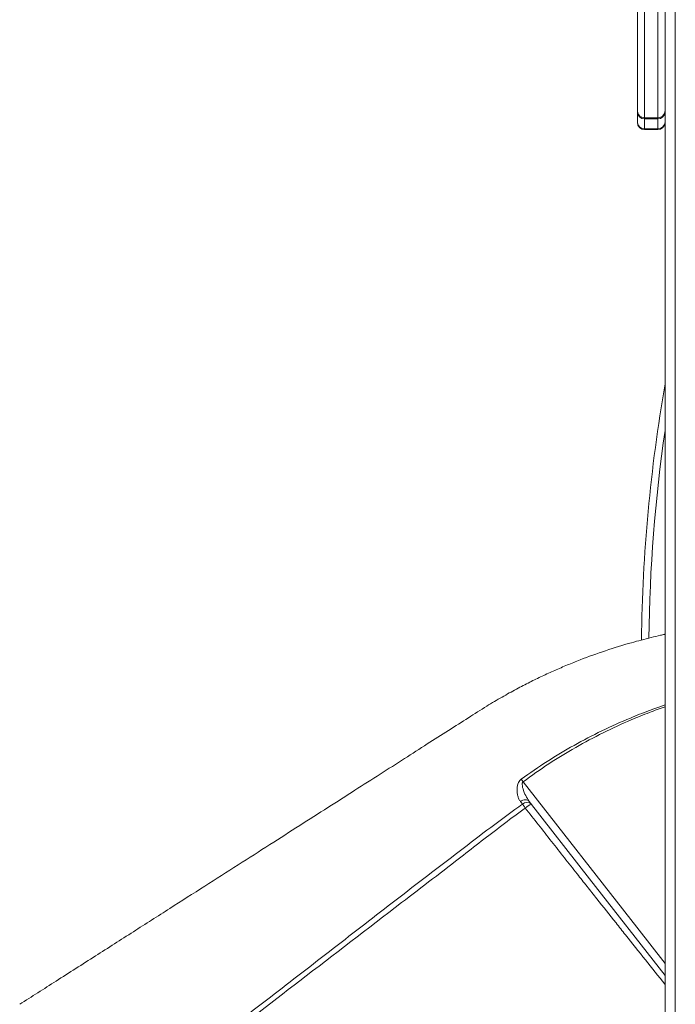
# Model space of a CAD drawing. Units: millimetres. Extents: x -1306 to 12206, y -1252 to 5354.
# Drawn here: x 886 to 1335, y 3601 to 4275 of the extents above; entities that cross this region are included whole.
import ezdxf

# ---------------------------------------------------------------- set-up
doc = ezdxf.new("R2010")
doc.units = ezdxf.units.MM

msp = doc.modelspace()

# ---------------------------------------------------------------- linework, layer by layer
at = {"color": 7, "linetype": 'Continuous', "lineweight": 15}
for p, q in [((1328.18, 5109.19), (1328.18, 2972.19)), ((1309.18, 4212.85), (1309.18, 4493.21)), ((1309.18, 4212.07), (1309.18, 4212.85)), ((1309.18, 4205.23), (1309.18, 4212.07)), ((1309.18, 4205.21), (1309.18, 4205.23)), ((1309.18, 4204.9), (1309.18, 4205.21)), ((1309.18, 4204.78), (1309.18, 4204.9)), ((1314.18, 4207.86), (1323.18, 4207.86)), ((1314.18, 4207.86), (1314.18, 4207.09)), ((1314.18, 4207.09), (1323.18, 4207.09)), ((1314.18, 4207.09), (1314.18, 4200.23)), ((1323.18, 4207.09), (1323.18, 4207.86)), ((1323.18, 4200.23), (1323.18, 4207.09)), ((1314.18, 4200.23), (1323.18, 4200.23)), ((1314.18, 4200.21), (1323.18, 4200.21)), ((1314.18, 4199.9), (1323.18, 4199.9)), ((1314.18, 4199.78), (1323.18, 4199.78)), ((1230.46, 3737.72), (1229.09, 3739.43))]:
    msp.add_line(p, q, dxfattribs=at)
at = {"color": 8, "linetype": 'Continuous', "lineweight": 15}
for p, q in [((1335.18, 5111.35), (1335.18, 2972.19)), ((1314.18, 4498.21), (1314.18, 4207.86)), ((1323.18, 4207.86), (1323.18, 4498.21)), ((1314.18, 4200.23), (1314.18, 4200.21)), ((1314.18, 4200.21), (1314.18, 4199.9)), ((1314.18, 4199.9), (1314.18, 4199.78)), ((1323.18, 4200.21), (1323.18, 4200.23)), ((1323.18, 4199.9), (1323.18, 4200.21)), ((1323.18, 4199.78), (1323.18, 4199.9))]:
    msp.add_line(p, q, dxfattribs=at)
at = {"color": 7, "linetype": 'Continuous', "lineweight": 15, "flags": 128}
for points in [[(1230.94, 3753.07), (1230.78, 3753.3), (1230.61, 3753.52), (1230.45, 3753.74), (1230.29, 3753.96), (1230.12, 3754.18), (1229.97, 3754.39), (1229.81, 3754.6), (1229.66, 3754.81)], [(1235.12, 3739.6), (1234.62, 3740.08), (1234, 3740.43), (1233.27, 3740.64), (1232.47, 3740.7), (1231.61, 3740.6), (1230.74, 3740.35), (1229.89, 3739.95), (1229.09, 3739.43)], [(1232.41, 3735.02), (1232.13, 3735.41), (1231.86, 3735.79), (1231.59, 3736.16), (1231.34, 3736.51), (1231.09, 3736.85), (1230.87, 3737.16), (1230.66, 3737.45), (1230.46, 3737.72)], [(1235.12, 3739.6), (1276.5, 3686.56), (1328.18, 3620.33)]]:
    msp.add_lwpolyline(points, dxfattribs=at)
at = {"color": 8, "linetype": 'Continuous', "lineweight": 15, "flags": 128}
msp.add_lwpolyline([(1328.18, 3628.45), (1308.72, 3653.39), (1230.94, 3753.07)], dxfattribs=at)
at = {"color": 7, "linetype": 'Continuous', "lineweight": 15}
for centre, radius, start, end in [((1314.17, 4212.86), 4.99, 180.08346, 270.08069), ((1314.17, 4212.08), 4.99, 180.13703, 270.13409), ((1323.18, 4212.86), 4.99, 269.91793, 359.91791), ((1323.19, 4212.08), 4.99, 269.86454, 359.86435), ((1314.18, 4205.23), 5, 180.00531, 270.00562), ((1314.18, 4205.21), 5, 180, 270), ((1314.18, 4204.9), 5, 180, 270), ((1314.18, 4204.78), 5, 180, 270), ((1323.18, 4205.23), 5, 269.993, 359.99607), ((1323.18, 4205.21), 5, 270, 0), ((1323.18, 4204.9), 5, 270, 0), ((1323.18, 4204.78), 5, 270, 0), ((2412.45, 3837.22), 1100.51, 170.14574, 179.32341), ((1233.52, 3734.42), 4.49, 46.09202, 132.80915), ((1240.9, 3726.11), 12.31, 110.30592, 133.62626)]:
    msp.add_arc(centre, radius, start, end, dxfattribs=at)
at = {"color": 8, "linetype": 'Continuous', "lineweight": 15}
msp.add_arc((2412.45, 3837.22), 1095.51, 171.78667, 179.25563, dxfattribs=at)
at = {"color": 7, "linetype": 'Continuous', "lineweight": 15}
for points, knots in [([(1328.18, 3854.07), (1328.06, 3854.05), (1327.04, 3853.83), (1323.85, 3853.1), (1318.52, 3851.85), (1311.87, 3850.15), (1301.42, 3847.29), (1287.38, 3842.95), (1272.78, 3837.69), (1261.21, 3833.05), (1252.55, 3829.34), (1243.97, 3825.41), (1235.23, 3821.16), (1226.06, 3816.41), (1216.21, 3810.96), (1205.22, 3804.44), (1193.12, 3796.64), (1179.55, 3788), (1164.96, 3778.67), (1149.33, 3768.69), (1132.77, 3758.11), (1115.29, 3746.95), (1096.92, 3735.22), (1077.54, 3722.84), (1057.01, 3709.73), (1035.33, 3695.88), (1012.47, 3681.28), (988.56, 3666.02), (963.62, 3650.09), (937.63, 3633.5), (911.66, 3616.92), (894.36, 3605.87), (886.06, 3600.57)], [0, 0, 0, 0, 0.000684, 0.006145, 0.019172, 0.032768, 0.046349, 0.082657, 0.11886, 0.13729, 0.15569, 0.17406, 0.192561, 0.212631, 0.23461, 0.258497, 0.287523, 0.318951, 0.35278, 0.38901, 0.427641, 0.467919, 0.510514, 0.555424, 0.602651, 0.653229, 0.706218, 0.761619, 0.81943, 0.879653, 0.942287, 1, 1, 1, 1]), ([(1229.09, 3739.43), (1228.71, 3739.99), (1227.95, 3741.12), (1227.23, 3743.28), (1226.81, 3745.69), (1226.76, 3748.22), (1227.1, 3750.77), (1227.88, 3752.89), (1228.9, 3754.21), (1229.49, 3754.67), (1229.66, 3754.81)], [0, 0, 0, 0, 0.149073, 0.29834, 0.451945, 0.605474, 0.741411, 0.882653, 0.965773, 1, 1, 1, 1]), ([(1230.94, 3753.07), (1230.86, 3753), (1230.63, 3752.81), (1230.45, 3752.44), (1230.23, 3751.54), (1230.35, 3750.07), (1231.06, 3747.17), (1232.54, 3743.44), (1234.27, 3740.87), (1235.12, 3739.6)], [0, 0, 0, 0, 0.021046, 0.0572498, 0.078151, 0.2014057, 0.3395476, 0.6750105, 1, 1, 1, 1]), ([(948.25, 3521.45), (954.14, 3525.97), (988.85, 3552.6), (1038.01, 3590.23), (1095.51, 3634.6), (1138.52, 3668.05), (1181.74, 3701.22), (1212.31, 3724.55), (1228.74, 3736.46), (1230.46, 3737.72)], [0, 0, 0, 0, 0.0626809, 0.3691119, 0.5223321, 0.6755561, 0.8287729, 0.9819834, 1, 1, 1, 1]), ([(1232.41, 3735.02), (1227.63, 3731.52), (1218.06, 3724.53), (1204.04, 3713.58), (1180.62, 3695.41), (1138.54, 3663.24), (1058.72, 3601.86), (992.95, 3551.39), (950.39, 3518.73)], [0, 0, 0, 0, 0.050027, 0.100065, 0.150104, 0.300217, 0.547185, 1, 1, 1, 1])]:
    msp.add_open_spline(points, degree=3, knots=knots, dxfattribs=at)
at = {"color": 8, "linetype": 'Continuous', "lineweight": 15}
for points, knots in [([(1229.66, 3754.81), (1235.51, 3758.92), (1247.23, 3767.14), (1265.71, 3778.11), (1284.75, 3788.08), (1301.89, 3795.77), (1316.4, 3801.55), (1324.4, 3804.35), (1328.18, 3805.67)], [0, 0, 0, 0, 0.19274, 0.385818, 0.578914, 0.77168, 0.892087, 1, 1, 1, 1]), ([(1328.18, 3804.46), (1324.58, 3803.15), (1316.77, 3800.33), (1302.53, 3794.49), (1285.6, 3786.71), (1266.78, 3776.68), (1248.45, 3765.58), (1236.78, 3757.24), (1230.94, 3753.07)], [0, 0, 0, 0, 0.10404, 0.225784, 0.418026, 0.610264, 0.805134, 1, 1, 1, 1]), ([(1328.18, 3614.19), (1328.13, 3614.25), (1323.71, 3619.73), (1314.71, 3631.01), (1303.52, 3645.03), (1292.41, 3658.98), (1283.62, 3670.06), (1274.7, 3681.33), (1267.31, 3690.68), (1259.21, 3700.94), (1250.37, 3712.16), (1241.44, 3723.52), (1235.42, 3731.19), (1232.41, 3735.02)], [0, 0, 0, 0, 0.001573, 0.149272, 0.296956, 0.366173, 0.504644, 0.574112, 0.643579, 0.732318, 0.821054, 0.910529, 1, 1, 1, 1])]:
    msp.add_open_spline(points, degree=3, knots=knots, dxfattribs=at)

doc.saveas('drawing.dxf')
